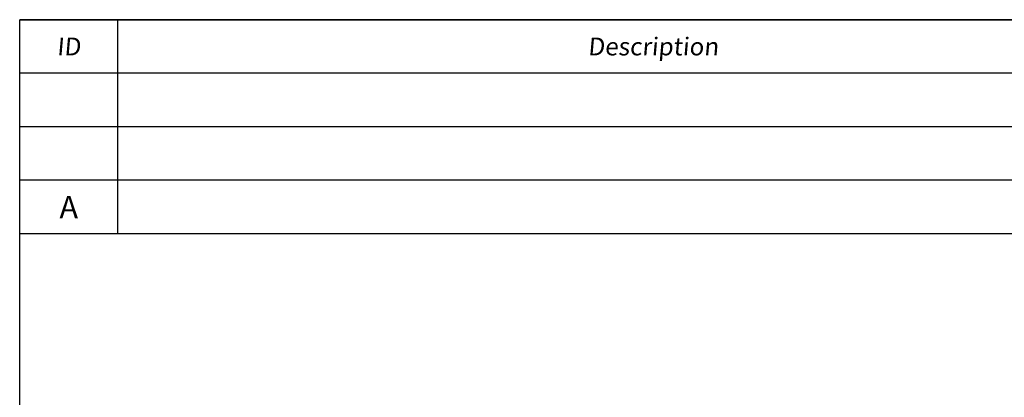
# Model space of a CAD drawing. Extents: x 12 to 202, y 7 to 290.
# Drawn here: x 17 to 127, y 248 to 290 of the extents above; entities that cross this region are included whole.
import ezdxf

# ---------------------------------------------------------------- set-up
doc = ezdxf.new("R2010")
doc.units = 0
doc.header["$LTSCALE"] = 19.36
doc.layers.get('0').update_dxf_attribs({"linetype": 'CONTINUOUS'})
doc.styles.add('TEXTSTYLE_2', font='arial.ttf')

msp = doc.modelspace()

# ---------------------------------------------------------------- linework, layer by layer
at = {"color": 2, "linetype": 'CONTINUOUS'}
for p, q in [((202, 290), (17, 290)), ((17, 266), (17, 290)), ((28, 266), (28, 290)), ((202, 284), (17, 284)), ((202, 278), (17, 278)), ((202, 272), (17, 272)), ((202, 266), (17, 266))]:
    msp.add_line(p, q, dxfattribs=at)
at = {"color": 7, "linetype": 'CONTINUOUS'}
for p, q in [((17, 7), (17, 290)), ((17, 290), (202, 290))]:
    msp.add_line(p, q, dxfattribs=at)

# ---------------------------------------------------------------- texts
at = {"color": 2, "linetype": 'CONTINUOUS', "attachment_point": 2, "style": 'TEXTSTYLE_2'}
for s, insert, char_height, width in [('\\Q5.0;Description', (88, 287.9962), 2, 13.962825), ('\\Q5.0;ID', (22.5, 287.9962), 2, 2.788104), ('A', (22.5, 270.25), 2.5, 2.32342)]:
    msp.add_mtext(s, dxfattribs=dict(at, insert=insert, char_height=char_height, width=width))

doc.saveas('drawing.dxf')
